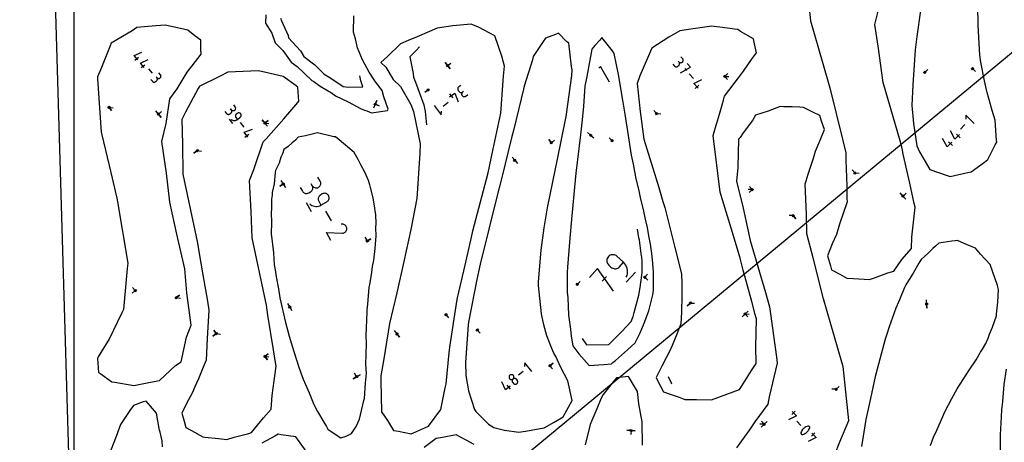
# Model space of a CAD drawing. Units: millimetres. Extents: x -19 to 1091, y -467 to 772.
# Drawn here: x -19 to 320, y 194 to 339 of the extents above; entities that cross this region are included whole.
import ezdxf

# ---------------------------------------------------------------- set-up
doc = ezdxf.new("R2010")
doc.units = ezdxf.units.MM
doc.header["$MEASUREMENT"] = 0
doc.layers.add('annotation', color=1, linetype='Continuous', true_color=0xff0000)
for name, color, linetype in [('boundary', 255, 'Continuous'), ('frame', 255, 'Continuous'), ('hole', 255, 'Continuous'), ('Sheet', 19, 'Continuous')]:
    doc.layers.add(name, color=color, linetype=linetype)

msp = doc.modelspace()

# ---------------------------------------------------------------- linework, layer by layer
at = {"layer": 'annotation', "color": 1, "true_color": 0xff0000}
for points in [[(70.97, 339.9), (71.3, 339)], [(71.3, 339), (73.64, 333.94)], [(73.64, 333.94), (73.75, 333.2)], [(73.75, 333.2), (77.88, 328.63)], [(77.88, 328.63), (79.05, 326.7)], [(117.78, 328.95), (115.47, 326.57)], [(118.78, 330.04), (117.78, 328.95)], [(20.66, 327.09), (23.33, 328.25)], [(21.93, 325.54), (20.66, 327.09)], [(20.92, 325.5), (22.16, 326.51)], [(22.78, 324.49), (25.46, 325.65)], [(79.05, 326.7), (82.76, 323.83)], [(115.47, 326.57), (116.67, 320.83)], [(209.32, 326.03), (208.74, 326.65)], [(209.42, 325.91), (209.32, 326.03)], [(209.49, 325.78), (209.42, 325.91)], [(209.53, 325.64), (209.49, 325.78)], [(209.51, 325.2), (209.54, 325.35)], [(209.55, 325.49), (209.53, 325.64)], [(209.54, 325.35), (209.55, 325.49)], [(24.05, 322.94), (22.78, 324.49)], [(23.05, 322.9), (24.29, 323.91)], [(26.94, 321), (25.69, 322.53)], [(82.76, 323.83), (85.98, 320.71)], [(128.47, 323.58), (127.61, 324.72)], [(128.47, 323.58), (127.61, 324.72)], [(127.61, 324.72), (128.47, 323.58)], [(128.47, 323.58), (129.62, 324.44)], [(128.47, 323.58), (129.34, 322.44)], [(128.47, 323.58), (129.34, 322.44)], [(129.34, 322.44), (128.47, 323.58)], [(128.47, 323.58), (129.34, 322.44)], [(129.34, 322.44), (128.47, 323.58)], [(181.07, 323.31), (180.51, 322.67)], [(184.2, 317.87), (181.07, 323.31)], [(205.94, 324.04), (206.52, 323.42)], [(206.52, 323.42), (206.52, 323.42)], [(206.52, 323.42), (206.63, 323.32)], [(206.63, 323.32), (206.76, 323.24)], [(206.76, 323.24), (206.9, 323.18)], [(206.9, 323.18), (207.04, 323.15)], [(207.04, 323.15), (207.18, 323.15)], [(207.18, 323.15), (207.33, 323.17)], [(207.33, 323.17), (207.47, 323.21)], [(207.47, 323.21), (207.6, 323.28)], [(207.6, 323.28), (207.72, 323.38)], [(207.72, 323.38), (208.03, 323.67)], [(208.08, 324.87), (207.79, 325.18)], [(207.79, 325.18), (208.08, 324.87)], [(208.03, 323.67), (208.14, 323.78)], [(208.03, 323.67), (208.03, 323.67)], [(208.08, 324.87), (208.19, 324.77)], [(208.17, 324.75), (208.08, 324.87)], [(208.08, 324.87), (208.08, 324.87)], [(208.14, 323.78), (208.21, 323.91)], [(208.24, 324.62), (208.17, 324.75)], [(208.19, 324.77), (208.32, 324.69)], [(208.21, 323.91), (208.27, 324.04)], [(208.28, 324.48), (208.24, 324.62)], [(208.27, 324.04), (208.3, 324.19)], [(208.3, 324.33), (208.28, 324.48)], [(208.3, 324.19), (208.3, 324.33)], [(208.32, 324.69), (208.45, 324.63)], [(208.45, 324.63), (208.6, 324.6)], [(208.6, 324.6), (208.74, 324.6)], [(208.66, 321.12), (212.05, 323.11)], [(208.74, 324.6), (208.89, 324.62)], [(208.89, 324.62), (209.03, 324.66)], [(209.03, 324.66), (209.16, 324.73)], [(209.16, 324.73), (209.28, 324.83)], [(209.28, 324.83), (209.38, 324.94)], [(209.28, 324.83), (209.28, 324.83)], [(209.38, 324.94), (209.46, 325.07)], [(209.46, 325.07), (209.51, 325.2)], [(210.8, 321.95), (210.22, 322.57)], [(212.05, 323.11), (210.89, 324.36)], [(292.69, 321.24), (293.7, 322.25)], [(309.1, 322.56), (310.11, 321.55)], [(26.4, 318.81), (26.91, 318.19)], [(28.2, 319.77), (28.45, 319.46)], [(28.45, 319.46), (28.2, 319.77)], [(28.45, 319.46), (28.45, 319.46)], [(28.45, 319.46), (28.56, 319.36)], [(28.54, 319.34), (28.45, 319.46)], [(28.45, 318.44), (28.53, 318.55)], [(28.53, 318.55), (28.59, 318.67)], [(28.59, 319.21), (28.54, 319.34)], [(28.56, 319.36), (28.67, 319.28)], [(28.63, 319.08), (28.59, 319.21)], [(28.59, 318.67), (28.62, 318.81)], [(28.62, 318.81), (28.64, 318.94)], [(28.64, 318.94), (28.63, 319.08)], [(28.67, 319.28), (28.8, 319.22)], [(28.8, 319.22), (28.93, 319.18)], [(28.93, 319.18), (29.06, 319.17)], [(29.06, 319.17), (29.2, 319.18)], [(29.69, 320.48), (29.19, 321.1)], [(29.2, 319.18), (29.34, 319.21)], [(29.34, 319.21), (29.46, 319.27)], [(29.46, 319.27), (29.58, 319.35)], [(29.58, 319.35), (29.69, 319.45)], [(29.58, 319.35), (29.58, 319.35)], [(29.78, 320.36), (29.69, 320.48)], [(29.69, 319.45), (29.77, 319.57)], [(29.77, 319.57), (29.83, 319.69)], [(29.83, 320.23), (29.78, 320.36)], [(29.87, 320.09), (29.83, 320.23)], [(29.83, 319.69), (29.86, 319.82)], [(29.86, 319.82), (29.88, 319.96)], [(29.88, 319.96), (29.87, 320.09)], [(85.98, 320.71), (87.98, 319.52)], [(87.98, 319.52), (92.53, 316.4)], [(98.66, 318.36), (98.26, 320.03)], [(116.67, 320.83), (116.8, 319.65)], [(116.8, 319.65), (117.41, 317.9)], [(213.05, 319.21), (211.63, 320.75)], [(213.26, 317.44), (216.02, 318.85)], [(223.86, 319.87), (224.9, 320.84)], [(224.9, 320.84), (223.86, 319.87)], [(223.86, 319.87), (224.9, 320.84)], [(223.86, 319.87), (224.9, 320.84)], [(224.9, 320.84), (223.86, 319.87)], [(223.86, 319.87), (224.83, 318.82)], [(223.86, 319.87), (225.29, 319.82)], [(224.83, 318.82), (223.86, 319.87)], [(223.86, 319.87), (224.83, 318.82)], [(26.91, 318.19), (27.01, 318.09)], [(26.91, 318.19), (26.91, 318.19)], [(27.01, 318.09), (27.12, 318.01)], [(27.12, 318.01), (27.25, 317.95)], [(27.25, 317.95), (27.38, 317.91)], [(27.38, 317.91), (27.52, 317.9)], [(27.52, 317.9), (27.65, 317.91)], [(27.65, 317.91), (27.79, 317.94)], [(27.79, 317.94), (27.91, 318)], [(27.91, 318), (28.03, 318.08)], [(28.03, 318.08), (28.34, 318.33)], [(28.34, 318.33), (28.45, 318.44)], [(28.34, 318.33), (28.34, 318.33)], [(92.53, 316.4), (94.34, 316.19)], [(94.34, 316.19), (99.33, 316.34)], [(99.33, 316.34), (98.66, 318.36)], [(117.41, 317.9), (120.27, 310.13)], [(121.79, 315.17), (120.65, 314.31)], [(132.01, 315.77), (131.99, 315.62)], [(131.99, 315.62), (131.99, 315.46)], [(131.99, 315.46), (132.02, 315.32)], [(132.05, 315.91), (132.01, 315.77)], [(132.02, 315.32), (132.08, 315.17)], [(132.12, 316.04), (132.05, 315.91)], [(132.08, 315.17), (132.16, 315.04)], [(132.22, 316.17), (132.12, 316.04)], [(132.34, 316.28), (132.22, 316.17)], [(133.04, 316.81), (132.34, 316.28)], [(132.34, 316.28), (132.34, 316.28)], [(214.71, 315.88), (213.26, 317.44)], [(213.65, 315.76), (214.89, 316.92)], [(129.2, 312.8), (130.97, 314.13)], [(129.2, 313.91), (130.27, 312.49)], [(130.97, 314.13), (132.13, 311.12)], [(132.16, 315.04), (132.43, 314.68)], [(132.43, 314.68), (132.43, 314.68)], [(132.43, 314.68), (132.54, 314.56)], [(132.54, 314.56), (132.66, 314.47)], [(132.66, 314.47), (132.79, 314.4)], [(132.79, 314.4), (132.94, 314.35)], [(132.94, 314.35), (133.09, 314.33)], [(133.09, 314.33), (133.24, 314.34)], [(133.24, 314.34), (133.39, 314.37)], [(133.34, 314), (133.32, 313.85)], [(133.32, 313.85), (133.32, 313.7)], [(133.32, 313.7), (133.36, 313.55)], [(133.39, 314.14), (133.34, 314)], [(133.36, 313.55), (133.41, 313.4)], [(133.39, 314.37), (133.53, 314.43)], [(133.46, 314.28), (133.39, 314.14)], [(133.41, 313.4), (133.5, 313.27)], [(133.55, 314.4), (133.46, 314.28)], [(133.5, 313.27), (133.6, 313.15)], [(133.5, 313.27), (133.5, 313.27)], [(133.53, 314.43), (133.67, 314.51)], [(133.67, 314.51), (133.55, 314.4)], [(133.6, 313.15), (133.73, 313.06)], [(134.02, 314.78), (133.67, 314.51)], [(133.67, 314.51), (134.02, 314.78)], [(133.67, 314.51), (133.67, 314.51)], [(133.73, 313.06), (133.86, 312.99)], [(133.86, 312.99), (134.01, 312.94)], [(134.01, 312.94), (134.16, 312.92)], [(134.16, 312.92), (134.31, 312.92)], [(134.31, 312.92), (134.46, 312.95)], [(134.46, 312.95), (134.6, 313.01)], [(134.6, 313.01), (134.74, 313.1)], [(134.74, 313.1), (135.44, 313.63)], [(11.95, 309.25), (13.37, 309.11)], [(11.95, 309.25), (12.85, 308.15)], [(11.95, 309.25), (12.85, 308.15)], [(12.85, 308.15), (11.95, 309.25)], [(54.07, 308.44), (53.82, 308.77)], [(53.82, 308.77), (54.07, 308.44)], [(54.07, 308.44), (54.18, 308.32)], [(54.16, 308.31), (54.07, 308.44)], [(54.07, 308.44), (54.07, 308.44)], [(54.21, 308.17), (54.16, 308.31)], [(54.18, 308.32), (54.3, 308.24)], [(55.41, 309.47), (54.89, 310.13)], [(55.26, 308.29), (55.37, 308.39)], [(55.37, 308.39), (55.46, 308.51)], [(55.49, 309.34), (55.41, 309.47)], [(55.46, 308.51), (55.52, 308.64)], [(55.54, 309.2), (55.49, 309.34)], [(55.52, 308.64), (55.56, 308.77)], [(55.57, 309.06), (55.54, 309.2)], [(55.56, 308.77), (55.58, 308.92)], [(55.58, 308.92), (55.57, 309.06)], [(103.59, 310.31), (103.05, 308.98)], [(103.59, 310.31), (104.13, 311.63)], [(104.13, 311.63), (103.59, 310.31)], [(104.13, 311.63), (103.59, 310.31)], [(103.59, 310.31), (104.13, 311.63)], [(103.59, 310.31), (104.13, 311.63)], [(104.91, 309.77), (103.59, 310.31)], [(103.59, 310.31), (104.91, 309.77)], [(103.59, 310.31), (104.91, 309.77)], [(120.27, 310.13), (120.74, 307.84)], [(123.83, 309.85), (126.24, 306.67)], [(126.94, 309.7), (128.68, 311.01)], [(28.99, 306.9), (28.08, 308.01)], [(28.99, 306.9), (30.1, 307.81)], [(30.1, 307.81), (28.99, 306.9)], [(28.99, 306.9), (30.1, 307.81)], [(28.99, 306.9), (30.1, 307.81)], [(30.1, 307.81), (28.99, 306.9)], [(28.99, 306.9), (29.9, 305.8)], [(28.99, 306.9), (29.9, 305.8)], [(29.9, 305.8), (28.99, 306.9)], [(51.89, 307.82), (52.41, 307.15)], [(52.41, 307.15), (52.51, 307.04)], [(52.41, 307.15), (52.41, 307.15)], [(52.51, 307.04), (52.63, 306.95)], [(52.63, 306.95), (52.76, 306.88)], [(52.76, 306.88), (52.9, 306.84)], [(52.9, 306.84), (53.04, 306.82)], [(53.04, 306.82), (53.18, 306.83)], [(53.18, 306.83), (53.33, 306.86)], [(53.33, 306.86), (53.46, 306.92)], [(53.36, 305.15), (54.52, 303.65)], [(53.46, 306.92), (53.59, 307)], [(53.59, 307), (53.92, 307.26)], [(53.92, 307.26), (54.03, 307.36)], [(53.92, 307.26), (53.92, 307.26)], [(54.03, 307.36), (54.12, 307.48)], [(54.05, 305.03), (54.05, 305.03)], [(54.05, 305.03), (54.27, 304.89)], [(54.12, 307.48), (54.19, 307.61)], [(54.19, 307.61), (54.23, 307.74)], [(54.24, 308.03), (54.21, 308.17)], [(54.23, 307.74), (54.25, 307.89)], [(54.25, 307.89), (54.24, 308.03)], [(54.3, 308.24), (54.42, 308.17)], [(54.42, 308.17), (54.56, 308.13)], [(54.56, 308.13), (54.71, 308.11)], [(54.71, 308.11), (54.85, 308.12)], [(54.85, 308.12), (54.99, 308.15)], [(54.99, 308.15), (55.13, 308.2)], [(55.13, 308.2), (55.26, 308.29)], [(55.26, 308.29), (55.26, 308.29)], [(55.49, 306.42), (55.47, 306.27)], [(55.47, 306.27), (55.47, 306.13)], [(55.47, 306.13), (55.5, 305.99)], [(55.53, 306.55), (55.49, 306.42)], [(55.5, 305.99), (55.56, 305.85)], [(55.59, 306.68), (55.53, 306.55)], [(55.56, 305.85), (55.64, 305.72)], [(55.68, 306.8), (55.59, 306.68)], [(55.64, 305.72), (56.16, 305.06)], [(55.79, 306.9), (55.68, 306.8)], [(55.72, 304.81), (55.94, 304.91)], [(56.13, 307.16), (55.79, 306.9)], [(55.79, 306.9), (55.79, 306.9)], [(55.94, 304.91), (56.16, 305.06)], [(56.26, 307.24), (56.13, 307.16)], [(56.16, 305.06), (57.16, 305.83)], [(56.39, 307.3), (56.26, 307.24)], [(56.53, 307.33), (56.39, 307.3)], [(56.68, 307.34), (56.53, 307.33)], [(56.82, 307.32), (56.68, 307.34)], [(56.96, 307.28), (56.82, 307.32)], [(57.09, 307.21), (56.96, 307.28)], [(57.21, 307.12), (57.09, 307.21)], [(57.16, 305.83), (57.27, 305.93)], [(57.16, 305.83), (57.16, 305.83)], [(57.31, 307.01), (57.21, 307.12)], [(57.27, 305.93), (57.36, 306.05)], [(57.39, 306.88), (57.31, 307.01)], [(57.31, 307.01), (57.31, 307.01)], [(57.36, 306.05), (57.42, 306.18)], [(57.45, 306.75), (57.39, 306.88)], [(57.42, 306.18), (57.47, 306.32)], [(57.48, 306.61), (57.45, 306.75)], [(57.47, 306.32), (57.49, 306.46)], [(57.49, 306.46), (57.48, 306.61)], [(65.61, 303.84), (64.74, 304.97)], [(65.61, 303.84), (64.74, 304.97)], [(64.74, 304.97), (65.61, 303.84)], [(120.74, 307.84), (121.24, 303.21)], [(126.24, 306.67), (126.41, 307.91)], [(199.43, 308.13), (200.4, 307.09)], [(200.4, 307.09), (199.43, 308.13)], [(200.4, 307.09), (199.43, 308.13)], [(200.4, 307.09), (201.83, 307.04)], [(306.78, 306.5), (306.78, 305.22)], [(309.65, 303.63), (306.78, 306.5)], [(54.27, 304.89), (54.5, 304.79)], [(54.5, 304.79), (54.74, 304.72)], [(54.74, 304.72), (54.99, 304.69)], [(54.99, 304.69), (55.23, 304.7)], [(55.23, 304.7), (55.48, 304.73)], [(55.48, 304.73), (55.72, 304.81)], [(58.46, 302.42), (57.2, 304.06)], [(58.5, 300.65), (61.35, 301.79)], [(65.61, 303.84), (66.74, 304.72)], [(66.74, 304.72), (65.61, 303.84)], [(66.74, 304.72), (65.61, 303.84)], [(65.61, 303.84), (66.74, 304.72)], [(65.61, 303.84), (66.74, 304.72)], [(65.61, 303.84), (66.74, 304.72)], [(66.74, 304.72), (65.61, 303.84)], [(65.61, 303.84), (66.49, 302.71)], [(66.49, 302.71), (65.61, 303.84)], [(66.49, 302.71), (65.61, 303.84)], [(65.61, 303.84), (66.49, 302.71)], [(65.61, 303.84), (66.49, 302.71)], [(65.61, 303.84), (67.03, 303.66)], [(306.5, 303.35), (304.94, 301.78)], [(59.79, 298.99), (58.5, 300.65)], [(58.74, 298.97), (60.07, 300)], [(164.19, 297.08), (163.28, 298.18)], [(164.19, 297.08), (163.28, 298.18)], [(163.28, 298.18), (164.19, 297.08)], [(177.7, 299.66), (176.64, 300.63)], [(176.64, 300.63), (177.7, 299.66)], [(177.7, 299.66), (176.64, 300.63)], [(177.7, 299.66), (178.75, 298.7)], [(185.1, 297.73), (184.05, 298.7)], [(300.41, 295.64), (298.81, 298.5)], [(303.07, 298.31), (301.47, 301.17)], [(304.66, 299.91), (303.07, 298.31)], [(304.82, 298.79), (303.55, 300.06)], [(164.19, 297.08), (165.29, 297.99)], [(302, 297.23), (300.41, 295.64)], [(302.16, 296.12), (300.89, 297.39)], [(42.35, 294.35), (41.22, 293.47)], [(42.35, 294.35), (41.22, 293.47)], [(41.22, 293.47), (42.35, 294.35)], [(42.35, 294.35), (43.77, 294.17)], [(150.68, 292.14), (151.59, 291.04)], [(151.59, 291.04), (150.68, 292.14)], [(151.59, 291.04), (150.68, 292.14)], [(151.59, 291.04), (152.51, 289.94)], [(84.64, 283.86), (83.86, 285.21)], [(268.64, 286.66), (267.68, 287.72)], [(267.68, 287.72), (268.64, 286.66)], [(268.64, 286.66), (267.68, 287.72)], [(268.64, 286.66), (270.06, 286.59)], [(71.99, 282.89), (70.75, 282.18)], [(70.75, 282.18), (71.99, 282.89)], [(71.99, 282.89), (70.75, 282.18)], [(71.99, 282.89), (71.27, 284.13)], [(72.7, 281.65), (71.99, 282.89)], [(71.99, 282.89), (72.7, 281.65)], [(71.99, 282.89), (72.7, 281.65)], [(71.99, 282.89), (72.7, 281.65)], [(72.7, 281.65), (71.99, 282.89)], [(77.79, 281.71), (78.57, 280.36)], [(81.94, 282.3), (81.55, 282.98)], [(81.55, 282.98), (81.94, 282.3)], [(81.94, 282.3), (82.11, 282.07)], [(82.06, 282.05), (81.94, 282.3)], [(81.94, 282.3), (81.94, 282.3)], [(82.13, 281.78), (82.06, 282.05)], [(82.06, 280.99), (82.13, 281.25)], [(82.11, 282.07), (82.3, 281.88)], [(82.15, 281.51), (82.13, 281.78)], [(82.13, 281.25), (82.15, 281.51)], [(82.3, 281.88), (82.52, 281.73)], [(82.52, 281.73), (82.76, 281.62)], [(82.76, 281.62), (83.02, 281.55)], [(83.02, 281.55), (83.29, 281.52)], [(83.29, 281.52), (83.55, 281.55)], [(83.55, 281.55), (83.82, 281.61)], [(83.82, 281.61), (84.07, 281.73)], [(84.07, 281.73), (84.3, 281.89)], [(84.07, 281.73), (84.07, 281.73)], [(84.3, 281.89), (84.49, 282.09)], [(84.49, 282.09), (84.65, 282.31)], [(84.76, 283.61), (84.64, 283.86)], [(84.65, 282.31), (84.76, 282.55)], [(84.83, 283.34), (84.76, 283.61)], [(84.76, 282.55), (84.83, 282.81)], [(84.85, 283.07), (84.83, 283.34)], [(84.83, 282.81), (84.85, 283.07)], [(232.34, 282.01), (233.3, 280.95)], [(233.3, 280.95), (232.34, 282.01)], [(233.3, 280.95), (232.34, 282.01)], [(78.57, 280.36), (78.73, 280.13)], [(78.57, 280.36), (78.57, 280.36)], [(78.73, 280.13), (78.93, 279.93)], [(78.93, 279.93), (79.15, 279.78)], [(79.15, 279.78), (79.39, 279.67)], [(79.39, 279.67), (79.65, 279.6)], [(79.65, 279.6), (79.91, 279.58)], [(79.91, 279.58), (80.18, 279.6)], [(80.18, 279.6), (80.44, 279.67)], [(80.44, 279.67), (80.7, 279.78)], [(80.7, 279.78), (81.37, 280.17)], [(81.37, 280.17), (81.6, 280.34)], [(81.37, 280.17), (81.37, 280.17)], [(81.6, 280.34), (81.8, 280.53)], [(81.8, 280.53), (81.95, 280.75)], [(81.95, 280.75), (82.06, 280.99)], [(83.96, 277.99), (83.94, 277.72)], [(84.03, 278.25), (83.96, 277.99)], [(84.14, 278.49), (84.03, 278.25)], [(84.29, 278.71), (84.14, 278.49)], [(84.49, 278.9), (84.29, 278.71)], [(84.72, 279.07), (84.49, 278.9)], [(85.39, 279.46), (84.72, 279.07)], [(84.72, 279.07), (84.72, 279.07)], [(85.65, 279.58), (85.39, 279.46)], [(85.91, 279.64), (85.65, 279.58)], [(86.18, 279.67), (85.91, 279.64)], [(86.45, 279.64), (86.18, 279.67)], [(86.7, 279.57), (86.45, 279.64)], [(86.94, 279.46), (86.7, 279.57)], [(87.17, 279.31), (86.94, 279.46)], [(87.36, 279.12), (87.17, 279.31)], [(87.52, 278.89), (87.36, 279.12)], [(87.64, 278.63), (87.52, 278.89)], [(87.52, 278.89), (87.52, 278.89)], [(87.71, 278.37), (87.64, 278.63)], [(87.64, 277.58), (87.71, 277.83)], [(87.73, 278.1), (87.71, 278.37)], [(87.71, 277.83), (87.73, 278.1)], [(233.3, 280.95), (231.87, 281.02)], [(233.3, 280.95), (232.24, 279.99)], [(232.24, 279.99), (233.3, 280.95)], [(233.3, 280.95), (232.24, 279.99)], [(233.3, 280.95), (232.24, 279.99)], [(232.24, 279.99), (233.3, 280.95)], [(285.18, 278.74), (284.22, 279.8)], [(285.18, 278.74), (286.24, 279.69)], [(285.18, 278.74), (286.24, 279.69)], [(286.24, 279.69), (285.18, 278.74)], [(286.24, 279.69), (285.18, 278.74)], [(285.18, 278.74), (286.24, 279.69)], [(286.14, 277.68), (285.18, 278.74)], [(285.18, 278.74), (286.14, 277.68)], [(285.18, 278.74), (286.14, 277.68)], [(79.81, 276.46), (81.56, 273.42)], [(81.06, 276.05), (81.06, 276.05)], [(81.06, 276.05), (81.42, 275.75)], [(81.42, 275.75), (81.82, 275.51)], [(81.82, 275.51), (82.25, 275.33)], [(82.25, 275.33), (82.69, 275.21)], [(82.69, 275.21), (83.14, 275.16)], [(83.14, 275.16), (83.6, 275.17)], [(83.6, 275.17), (84.05, 275.24)], [(83.94, 277.72), (83.96, 277.46)], [(83.96, 277.46), (84.03, 277.19)], [(84.03, 277.19), (84.14, 276.94)], [(84.05, 275.24), (84.5, 275.38)], [(84.14, 276.94), (84.92, 275.59)], [(84.5, 275.38), (84.92, 275.59)], [(84.92, 275.59), (86.95, 276.76)], [(86.95, 276.76), (87.18, 276.92)], [(86.95, 276.76), (86.95, 276.76)], [(87.18, 276.92), (87.37, 277.11)], [(87.37, 277.11), (87.53, 277.34)], [(87.53, 277.34), (87.64, 277.58)], [(88.5, 270.18), (86.58, 273.5)], [(247.4, 272), (245.97, 272.06)], [(247.4, 272), (248.36, 270.94)], [(248.36, 270.94), (247.4, 272)], [(247.4, 272), (248.36, 270.94)], [(92.28, 269.09), (91.84, 269.07)], [(92.56, 269.06), (92.28, 269.09)], [(92.82, 268.99), (92.56, 269.06)], [(93.07, 268.87), (92.82, 268.99)], [(93.28, 268.72), (93.07, 268.87)], [(93.47, 268.53), (93.28, 268.72)], [(93.63, 268.31), (93.47, 268.53)], [(93.74, 268.07), (93.63, 268.31)], [(93.82, 267.81), (93.74, 268.07)], [(93.84, 267.53), (93.82, 267.81)], [(86.77, 266.15), (92.23, 265.97)], [(88.33, 263.45), (86.77, 266.15)], [(92.23, 265.97), (92.23, 265.97)], [(92.23, 265.97), (92.24, 265.97)], [(92.23, 265.97), (92.23, 265.97)], [(92.24, 265.97), (92.25, 265.97)], [(92.25, 265.97), (92.25, 265.97)], [(92.25, 265.97), (92.26, 265.97)], [(92.26, 265.97), (92.26, 265.97)], [(92.26, 265.97), (92.27, 265.97)], [(92.27, 265.97), (92.28, 265.97)], [(92.27, 265.97), (92.27, 265.97)], [(92.28, 265.97), (92.56, 266)], [(92.28, 265.97), (92.28, 265.97)], [(92.56, 266), (92.82, 266.07)], [(92.82, 266.07), (93.07, 266.18)], [(93.07, 266.18), (93.28, 266.34)], [(93.28, 266.34), (93.47, 266.52)], [(93.47, 266.52), (93.63, 266.74)], [(93.63, 266.74), (93.74, 266.98)], [(93.74, 266.98), (93.82, 267.25)], [(93.82, 267.25), (93.84, 267.53)], [(93.84, 267.53), (93.84, 267.53)], [(100.89, 263.29), (100.17, 264.53)], [(194.31, 264.36), (193.79, 267.38)], [(194.47, 263.57), (194.31, 264.36)], [(100.89, 263.29), (102.13, 264.01)], [(100.89, 263.29), (102.13, 264.01)], [(102.13, 264.01), (100.89, 263.29)], [(195.25, 258.02), (194.47, 263.57)], [(183.59, 257.6), (183.42, 257.28)], [(183.81, 257.89), (183.59, 257.6)], [(184.09, 258.15), (183.81, 257.89)], [(183.81, 257.89), (183.81, 257.89)], [(184.39, 258.34), (184.09, 258.15)], [(184.72, 258.47), (184.39, 258.34)], [(185.07, 258.55), (184.72, 258.47)], [(185.42, 258.56), (185.07, 258.55)], [(185.77, 258.52), (185.42, 258.56)], [(186.11, 258.42), (185.77, 258.52)], [(186.44, 258.25), (186.11, 258.42)], [(186.73, 258.02), (186.44, 258.25)], [(186.73, 258.02), (186.73, 258.02)], [(189.03, 255.93), (186.73, 258.02)], [(195.28, 257.79), (195.25, 258.02)], [(195.39, 256.26), (195.28, 257.79)], [(183.32, 256.93), (183.27, 256.58)], [(183.27, 256.58), (183.29, 256.23)], [(183.29, 256.23), (183.36, 255.89)], [(183.42, 257.28), (183.32, 256.93)], [(183.36, 255.89), (183.5, 255.55)], [(183.5, 255.55), (183.69, 255.25)], [(183.69, 255.25), (183.94, 254.97)], [(183.94, 254.97), (184.71, 254.27)], [(184.71, 254.27), (185.01, 254.05)], [(184.71, 254.27), (184.71, 254.27)], [(187.05, 253.96), (187.36, 254.15)], [(187.36, 254.15), (187.63, 254.4)], [(187.63, 254.4), (189.03, 255.93)], [(189.46, 255.47), (189.03, 255.93)], [(189.81, 254.97), (189.46, 255.47)], [(190.09, 254.42), (189.81, 254.97)], [(190.28, 253.85), (190.09, 254.42)], [(195.38, 252.52), (195.39, 256.26)], [(180.06, 253.79), (177.27, 250.74)], [(185.54, 245.98), (180.06, 253.79)], [(183.12, 251), (181.72, 249.47)], [(185.01, 254.05), (185.33, 253.88)], [(185.33, 253.88), (185.67, 253.78)], [(185.67, 253.78), (186.02, 253.73)], [(186.02, 253.73), (186.37, 253.75)], [(186.37, 253.75), (186.72, 253.82)], [(186.72, 253.82), (187.05, 253.96)], [(189.97, 249.11), (193.11, 252.55)], [(189.98, 250.85), (190.22, 251.43)], [(189.98, 250.85), (189.98, 250.85)], [(190.22, 251.43), (190.37, 252.04)], [(190.4, 253.25), (190.28, 253.85)], [(190.37, 252.04), (190.43, 252.64)], [(190.43, 252.64), (190.4, 253.25)], [(194.79, 247.3), (195.31, 251.52)], [(195.31, 251.52), (195.38, 252.52)], [(197.31, 251.87), (196.35, 250.81)], [(196.35, 250.81), (197.31, 251.87)], [(196.35, 250.81), (197.31, 251.87)], [(196.35, 250.81), (197.4, 249.85)], [(173.09, 248.32), (174.06, 249.37)], [(21.02, 246.19), (19.92, 245.28)], [(21.02, 246.19), (19.92, 245.28)], [(19.92, 245.28), (21.02, 246.19)], [(21.02, 246.19), (20.12, 247.3)], [(36.23, 244.68), (35.13, 243.78)], [(35.13, 243.78), (36.23, 244.68)], [(35.13, 243.78), (36.23, 244.68)], [(192.71, 238.62), (194.34, 244.63)], [(194.34, 244.63), (194.79, 247.3)], [(35.13, 243.78), (36.55, 243.64)], [(74.19, 240.57), (73.47, 241.81)], [(74.19, 240.57), (74.9, 239.33)], [(74.9, 239.33), (74.19, 240.57)], [(74.19, 240.57), (74.9, 239.33)], [(210.97, 240.93), (212.02, 241.91)], [(212.02, 241.91), (210.97, 240.93)], [(212.02, 241.91), (210.97, 240.93)], [(212.02, 241.91), (213.44, 241.85)], [(293.31, 241.56), (293.28, 242.99)], [(293.34, 240.13), (293.31, 241.56)], [(293.31, 241.56), (293.34, 240.13)], [(293.31, 241.56), (293.34, 240.13)], [(127.94, 237.93), (128.8, 236.79)], [(191.69, 235.59), (192.37, 237.34)], [(192.37, 237.34), (192.71, 238.62)], [(230.85, 238.2), (229.81, 237.23)], [(230.85, 238.2), (229.81, 237.23)], [(229.81, 237.23), (230.85, 238.2)], [(231.9, 239.18), (230.85, 238.2)], [(230.85, 238.2), (231.9, 239.18)], [(231.9, 239.18), (230.85, 238.2)], [(230.85, 238.2), (231.9, 239.18)], [(230.85, 238.2), (231.9, 239.18)], [(231.9, 239.18), (230.85, 238.2)], [(230.85, 238.2), (231.9, 239.18)], [(230.85, 238.2), (232.28, 238.15)], [(230.85, 238.2), (231.83, 237.16)], [(230.85, 238.2), (231.83, 237.16)], [(231.83, 237.16), (230.85, 238.2)], [(231.83, 237.16), (230.85, 238.2)], [(230.85, 238.2), (231.83, 237.16)], [(188.43, 232.18), (191.69, 235.59)], [(48.88, 231.41), (47.75, 230.53)], [(47.75, 230.53), (48.88, 231.41)], [(48.88, 231.41), (47.75, 230.53)], [(48.88, 231.41), (47.75, 230.53)], [(47.75, 230.53), (48.88, 231.41)], [(48.88, 231.41), (48.01, 232.54)], [(48.01, 232.54), (48.88, 231.41)], [(48.88, 231.41), (48.01, 232.54)], [(48.88, 231.41), (50.3, 231.22)], [(111.09, 231.31), (110.23, 232.45)], [(111.09, 231.31), (111.95, 230.17)], [(111.95, 230.17), (111.09, 231.31)], [(111.09, 231.31), (111.95, 230.17)], [(138.75, 232.64), (139.66, 231.54)], [(183.98, 227.69), (188.43, 232.18)], [(174.75, 229.71), (176.33, 227.54)], [(176.33, 227.54), (183.94, 227.67)], [(183.94, 227.67), (183.96, 227.68)], [(183.96, 227.68), (183.97, 227.68)], [(183.97, 227.68), (183.98, 227.69)], [(65.62, 223.57), (66.75, 224.44)], [(65.62, 223.57), (66.75, 224.44)], [(66.75, 224.44), (65.62, 223.57)], [(65.62, 223.57), (66.75, 224.44)], [(66.75, 224.44), (65.62, 223.57)], [(66.49, 222.44), (65.62, 223.57)], [(65.62, 223.57), (66.49, 222.44)], [(65.62, 223.57), (66.49, 222.44)], [(65.62, 223.57), (67.04, 223.39)], [(155.02, 221.31), (154.9, 220.13)], [(157.43, 218.39), (155.02, 221.31)], [(163.71, 220.37), (164.81, 221.28)], [(163.71, 220.37), (164.81, 221.28)], [(164.81, 221.28), (163.71, 220.37)], [(163.71, 220.37), (164.62, 219.27)], [(97.2, 216.57), (96.49, 217.81)], [(97.2, 216.57), (98.44, 217.28)], [(98.44, 217.28), (97.2, 216.57)], [(98.44, 217.28), (97.2, 216.57)], [(97.2, 216.57), (98.44, 217.28)], [(97.2, 216.57), (98.44, 217.28)], [(149.73, 216.87), (149.67, 216.74)], [(149.82, 216.99), (149.73, 216.87)], [(149.93, 217.1), (149.82, 216.99)], [(150.05, 217.18), (149.93, 217.1)], [(149.93, 217.1), (149.93, 217.1)], [(150.19, 217.25), (150.05, 217.18)], [(150.33, 217.28), (150.19, 217.25)], [(150.47, 217.29), (150.33, 217.28)], [(150.61, 217.28), (150.47, 217.29)], [(150.75, 217.24), (150.61, 217.28)], [(150.89, 217.18), (150.75, 217.24)], [(151.01, 217.1), (150.89, 217.18)], [(151.11, 216.99), (151.01, 217.1)], [(151.2, 216.86), (151.11, 216.99)], [(151.11, 216.99), (151.11, 216.99)], [(151.26, 216.73), (151.2, 216.86)], [(154.48, 218.41), (152.88, 217.09)], [(97.2, 216.57), (95.96, 215.85)], [(97.2, 216.57), (95.96, 215.85)], [(95.96, 215.85), (97.2, 216.57)], [(148.44, 212.04), (147.2, 214.85)], [(150.11, 212.33), (149.04, 213.63)], [(149.64, 216.6), (149.62, 216.46)], [(149.62, 216.46), (149.63, 216.31)], [(149.63, 216.31), (149.67, 216.17)], [(149.67, 216.74), (149.64, 216.6)], [(149.67, 216.17), (149.73, 216.04)], [(149.73, 216.04), (149.81, 215.91)], [(149.81, 215.91), (149.92, 215.81)], [(149.81, 215.91), (149.81, 215.91)], [(149.92, 215.81), (150.04, 215.72)], [(150.04, 215.72), (150.17, 215.66)], [(150.17, 215.66), (150.31, 215.62)], [(150.31, 215.62), (150.46, 215.61)], [(150.46, 215.61), (150.6, 215.62)], [(150.6, 215.62), (150.74, 215.65)], [(150.71, 215.3), (150.7, 215.16)], [(150.7, 215.16), (150.71, 215.01)], [(150.75, 215.44), (150.71, 215.3)], [(150.71, 215.01), (150.74, 214.87)], [(150.74, 215.65), (150.88, 215.71)], [(150.74, 214.87), (150.8, 214.74)], [(150.81, 215.57), (150.75, 215.44)], [(150.8, 214.74), (150.89, 214.61)], [(150.89, 215.69), (150.81, 215.57)], [(150.88, 215.71), (151, 215.8)], [(151, 215.8), (150.89, 215.69)], [(150.89, 214.61), (151.16, 214.29)], [(151, 215.8), (151.11, 215.91)], [(151.13, 215.89), (151, 215.8)], [(151, 215.8), (151, 215.8)], [(151, 215.8), (151, 215.8)], [(151.11, 215.91), (151.19, 216.03)], [(151.26, 215.95), (151.13, 215.89)], [(151.16, 214.29), (151.26, 214.18)], [(151.16, 214.29), (151.16, 214.29)], [(151.19, 216.03), (151.26, 216.16)], [(151.3, 216.59), (151.26, 216.73)], [(151.26, 216.16), (151.29, 216.3)], [(151.4, 215.98), (151.26, 215.95)], [(151.26, 214.18), (151.39, 214.1)], [(151.29, 216.3), (151.31, 216.44)], [(151.31, 216.44), (151.3, 216.59)], [(151.39, 214.1), (151.52, 214.04)], [(151.55, 215.99), (151.4, 215.98)], [(151.52, 214.04), (151.66, 214)], [(151.69, 215.98), (151.55, 215.99)], [(151.66, 214), (151.8, 213.98)], [(151.83, 215.94), (151.69, 215.98)], [(151.8, 213.98), (151.94, 214)], [(151.96, 215.88), (151.83, 215.94)], [(151.94, 214), (152.08, 214.03)], [(152.08, 215.8), (151.96, 215.88)], [(152.19, 215.69), (152.08, 215.8)], [(152.08, 214.03), (152.22, 214.09)], [(152.46, 215.36), (152.19, 215.69)], [(152.19, 215.69), (152.19, 215.69)], [(152.22, 214.09), (152.34, 214.18)], [(152.34, 214.18), (152.45, 214.29)], [(152.34, 214.18), (152.34, 214.18)], [(152.45, 214.29), (152.54, 214.41)], [(152.54, 215.24), (152.46, 215.36)], [(152.6, 215.1), (152.54, 215.24)], [(152.54, 214.41), (152.6, 214.54)], [(152.64, 214.96), (152.6, 215.1)], [(152.6, 214.54), (152.64, 214.68)], [(152.65, 214.82), (152.64, 214.96)], [(152.64, 214.68), (152.65, 214.82)], [(188.6, 213.47), (188.59, 213.47)], [(204.39, 216.69), (205.39, 214.52)], [(205.39, 214.52), (205.55, 214.16)], [(150.06, 213.38), (148.44, 212.04)], [(262.17, 212.27), (260.74, 212.34)], [(263.23, 213.23), (262.17, 212.27)], [(262.17, 212.27), (263.23, 213.23)], [(262.17, 212.27), (263.23, 213.23)], [(248.12, 204.73), (246.88, 203.6)], [(247.08, 204.63), (248.49, 203.08)], [(237.41, 200.23), (235.98, 200.3)], [(237.41, 200.23), (236.35, 199.27)], [(237.41, 200.23), (236.35, 199.27)], [(236.35, 199.27), (237.41, 200.23)], [(236.35, 199.27), (237.41, 200.23)], [(237.41, 200.23), (236.35, 199.27)], [(237.41, 200.23), (236.35, 199.27)], [(236.35, 199.27), (237.41, 200.23)], [(236.45, 201.29), (237.41, 200.23)], [(237.41, 200.23), (236.45, 201.29)], [(237.41, 200.23), (236.45, 201.29)], [(237.41, 200.23), (236.45, 201.29)], [(236.45, 201.29), (237.41, 200.23)], [(237.41, 200.23), (238.47, 201.19)], [(238.47, 201.19), (237.41, 200.23)], [(237.41, 200.23), (238.47, 201.19)], [(248.49, 203.08), (245.76, 201.73)], [(248.67, 201.33), (250.05, 199.81)], [(191.6, 198.09), (190.17, 198.18)], [(190.17, 198.18), (191.6, 198.09)], [(191.6, 198.09), (190.17, 198.18)], [(191.6, 198.09), (190.17, 198.18)], [(190.17, 198.18), (191.6, 198.09)], [(191.6, 198.09), (191.52, 196.67)], [(193.02, 198.01), (191.6, 198.09)], [(191.6, 198.09), (193.02, 198.01)], [(191.6, 198.09), (193.02, 198.01)], [(250.05, 197.32), (250.04, 197.28)], [(250.04, 197.28), (250.04, 197.24)], [(250.04, 197.24), (250.04, 197.2)], [(250.04, 197.2), (250.04, 197.16)], [(250.04, 197.16), (250.05, 197.13)], [(250.06, 197.39), (250.05, 197.36)], [(250.05, 197.36), (250.05, 197.32)], [(250.05, 197.13), (250.06, 197.09)], [(250.08, 197.43), (250.06, 197.39)], [(250.06, 197.09), (250.06, 197.09)], [(250.06, 197.09), (250.1, 197)], [(250.23, 197.77), (250.08, 197.43)], [(250.08, 197.43), (250.08, 197.43)], [(250.1, 197), (250.14, 196.92)], [(250.14, 196.92), (250.2, 196.86)], [(250.2, 196.86), (250.27, 196.8)], [(250.42, 198.08), (250.23, 197.77)], [(250.27, 196.8), (250.35, 196.76)], [(250.35, 196.76), (250.44, 196.73)], [(250.63, 198.38), (250.42, 198.08)], [(250.44, 196.73), (250.53, 196.71)], [(250.53, 196.71), (250.62, 196.72)], [(250.62, 196.72), (250.71, 196.73)], [(250.87, 198.65), (250.63, 198.38)], [(250.71, 196.73), (251.06, 196.86)], [(250.71, 196.73), (250.71, 196.73)], [(251.14, 198.89), (250.87, 198.65)], [(251.06, 196.86), (251.39, 197.01)], [(251.43, 199.11), (251.14, 198.89)], [(251.39, 197.01), (251.7, 197.2)], [(251.74, 199.29), (251.43, 199.11)], [(251.7, 197.2), (251.99, 197.41)], [(252.08, 199.45), (251.74, 199.29)], [(251.99, 197.41), (252.26, 197.66)], [(252.42, 199.57), (252.08, 199.45)], [(252.26, 197.66), (252.5, 197.93)], [(252.52, 199.59), (252.42, 199.57)], [(252.42, 199.57), (252.42, 199.57)], [(252.5, 197.93), (252.72, 198.22)], [(252.61, 199.59), (252.52, 199.59)], [(252.7, 199.58), (252.61, 199.59)], [(252.78, 199.55), (252.7, 199.58)], [(252.72, 198.22), (252.9, 198.54)], [(252.86, 199.5), (252.78, 199.55)], [(252.93, 199.45), (252.86, 199.5)], [(252.9, 198.54), (253.06, 198.87)], [(252.99, 199.38), (252.93, 199.45)], [(253.04, 199.3), (252.99, 199.38)], [(253.07, 199.22), (253.04, 199.3)], [(253.06, 198.87), (253.07, 198.91)], [(253.06, 198.87), (253.06, 198.87)], [(253.07, 199.22), (253.07, 199.22)], [(253.08, 199.18), (253.07, 199.22)], [(253.07, 198.91), (253.08, 198.95)], [(253.09, 199.14), (253.08, 199.18)], [(253.08, 198.95), (253.09, 198.99)], [(253.09, 199.1), (253.09, 199.14)], [(253.1, 199.06), (253.09, 199.1)], [(253.09, 199.02), (253.1, 199.06)], [(253.09, 198.99), (253.09, 199.02)], [(254.89, 197.3), (253.65, 196.17)], [(253.85, 197.2), (255.26, 195.65)], [(255.26, 195.65), (252.53, 194.29)]]:
    msp.add_lwpolyline(points, dxfattribs=at)
at = {"layer": 'boundary', "color": 255}
for points in [[(252.28, 349), (253.32, 338.97), (257.57, 324.29), (259.98, 315.9), (264.52, 297.85), (265.54, 293.65), (265.53, 291.07), (265.81, 282.12), (265.88, 277.86), (265.92, 276.69), (263.34, 269.07), (262.27, 265.5), (260.85, 262.33), (259.24, 258.19), (260.22, 254.77), (260.57, 253.3), (263.42, 251.81), (265.81, 250.48), (268.19, 250.39), (273.7, 250.04), (275.37, 250.61), (280, 252.27), (282.05, 252.85), (284.79, 256.95), (288.09, 260.71), (288.18, 264.59), (289.33, 274.87), (289, 276.2), (287.52, 283.17), (285.28, 293.14), (284.94, 295.05), (284.19, 297.7), (278.38, 317.77), (276.69, 330.26), (275.46, 337.72), (277.24, 344.61)], [(292.47, 351.56), (289.98, 333.64), (289.4, 329.07), (288.52, 316.93), (288.24, 309.91), (288.77, 303.63), (289.9, 295.96), (290.81, 293.98), (294.41, 287.86), (294.41, 287.86), (300.38, 285.74), (301.39, 285.49), (306.94, 286.67), (308.63, 287.07), (313.19, 290.39), (314.41, 291.28), (316.92, 296.32), (317.43, 297.29), (317.39, 297.82), (316.88, 304.82), (315.84, 308.15), (314.16, 314.34), (313.9, 315.29), (313.26, 318.41), (311.99, 324.76), (311.6, 327.24), (311.08, 337.44), (310.97, 344.43)], [(65.93, 341.03), (65.79, 338.23), (68, 334.77), (69.2, 331.47), (71.75, 328.83), (74.72, 324.83), (76.69, 323.26), (81.77, 318.53), (82.42, 318.11), (84.69, 316.47), (88.49, 314.21), (89.96, 313.2), (94.29, 311.11), (98.54, 308.86), (99.92, 308.31), (100.67, 307.99), (102.34, 307.3), (107.83, 308.12), (107.99, 308.67), (106.57, 312.83), (105.98, 315.01), (104.44, 317.03), (103.74, 318.05), (101.54, 321.33), (99.98, 324.06), (99.16, 325.62), (97.45, 329.74), (96.77, 332.83), (96.15, 335.14), (96.26, 340.74)], [(261.7, 189.84), (263.45, 194.16), (266.53, 201.54), (264.9, 216.88), (264.58, 220.13), (264.16, 221.55), (257.82, 243.32), (254.25, 257.44), (252.07, 265.76), (251.93, 272.43), (251.52, 282.89), (251.87, 283.93), (252.55, 286.23), (254.37, 291.79), (255.13, 294.22), (256.73, 297.99), (258.12, 301.6), (257.12, 304.54), (256.54, 306.49), (254.2, 307.6), (250.93, 309.24), (249.73, 309.27), (247.03, 309.38), (244.23, 309.47), (242.87, 309.56), (238.76, 307.94), (234.44, 306.51), (233.36, 304.76), (230.15, 300.48), (229.1, 298.89), (228.58, 298.3), (228.4, 288.54), (227.89, 283.82), (230.23, 274.54), (232.64, 263.43), (237.85, 245.51), (239.28, 240.67), (239.58, 238.19), (241.63, 223.32), (241.92, 221.26), (239.16, 209.7), (238.7, 207.13), (234.23, 201.12), (232.38, 198.34), (229.6, 194.49), (227.89, 192.13)], [(294.62, 192.95), (295.69, 195.81), (296.85, 198.24), (299.64, 204.76), (302, 209.08), (303.77, 212.36), (307.97, 218.83), (310.31, 222.39), (311.81, 224.98), (312.55, 226.06), (313.63, 227.96), (314.45, 229.79), (314.99, 231.23), (316.03, 233.67), (317.34, 237.52), (317.4, 238.06), (317.82, 242.19), (318.04, 246.57), (317.71, 248), (315.23, 255.14), (311.89, 258.78), (310.15, 260.77), (307.26, 261.94), (303.93, 263.45), (303.93, 263.45), (303.09, 263.3), (302.04, 263.19), (297.47, 262.48), (296.4, 261.47), (295.43, 260.72), (293.7, 258.97), (291.49, 256.96), (290.99, 256.16), (290.61, 255.66), (288.68, 252.21), (286.49, 248.78), (286.19, 248.16), (285.75, 247.32), (283.99, 242.99), (282.66, 240.11), (280.43, 233.77), (279.62, 231.24), (279, 229.47), (277.67, 224.3), (275.82, 217.46), (275.61, 216.69), (273.99, 209.05), (272.44, 201.89), (272.05, 199.7), (270.93, 192.56)], [(320.64, 219.17), (319.91, 213.91), (319.41, 208.03), (319.07, 205.2), (318.91, 202.77), (318.56, 196.62), (318.6, 190.87), (318.49, 188.13), (318.55, 185.27), (318.6, 179.93), (318.95, 175.47), (319.03, 171.88), (319.38, 167.6), (319.57, 164.25), (319.88, 161.7), (320.13, 156.92)], [(195.55, 193.03), (195.39, 201.11), (194.31, 207.27), (193.86, 211.54), (191.11, 216.09), (190.79, 216.64), (186.61, 216.22), (185.55, 214.99), (181.97, 210.52), (181.38, 209.21), (179.83, 205.53), (178.13, 201.57), (177.58, 200.18), (175.87, 193.14)], [(30.43, 192.45), (30.31, 194.58), (29.58, 197.52), (29.41, 198.21), (29.27, 198.73), (28.29, 204.06), (26.98, 205.64), (24.77, 208.21), (23.69, 207.93), (20.45, 206.73), (19.14, 204.92), (15.92, 200.14), (15.44, 198.88), (14.42, 196.07), (12.65, 191.32)], [(79.8, 190.92), (76.25, 195.89), (71.18, 196.62), (70.24, 196.81), (69.02, 196.16), (64.61, 193.7)], [(137.62, 193.24), (134.93, 194.76), (131.42, 196.55), (126.76, 195.71), (124.52, 195.28), (120.43, 192.23)]]:
    msp.add_lwpolyline(points, dxfattribs=at)
for points in [[(12.72, 331.28), (12.44, 330.45), (9.15, 322.42), (8.08, 319.79), (8, 319.03), (9.35, 300.68), (9.57, 299.78), (12.59, 286.78), (14.63, 277.98), (14.75, 277.45), (14.86, 276.74), (18.46, 255.64), (18.21, 253.85), (16.99, 239.69), (16.36, 238.59), (12.05, 229.55), (11.05, 227.89), (8.28, 223.41), (8, 222.87), (8.42, 218.03), (9.15, 217.54), (12.95, 214.82), (13.94, 214.69), (20.48, 213.62), (24.58, 214.41), (28.66, 215.21), (29.33, 215.3), (34.9, 220.42), (36.8, 221.69), (38.66, 230.17), (40.24, 234.31), (38.72, 245.48), (38.13, 253.64), (35.33, 265.61), (32.9, 276.63), (31.75, 286.57), (30.16, 297.48), (31.65, 303.72), (32.9, 312.22), (35.42, 315.61), (38.94, 321.35), (40.64, 323.48), (43.69, 327.49), (43.62, 329.25), (43.6, 332.3), (41.57, 333.86), (39.11, 335.8), (34.47, 336.83), (31.26, 337.55), (28.12, 337.23), (21.54, 336.68), (19.91, 335.56), (12.72, 331.28)], [(144.79, 333.8), (139.1, 336.87), (136.63, 337.84), (130.29, 337.24), (124.91, 336.46), (122.24, 335.31), (117.97, 333.49), (114.87, 332.22), (112.24, 331.14), (107.81, 326.76), (105.5, 324.63), (107.27, 323.1), (109.75, 318.78), (112.23, 316.39), (115.8, 310.23), (116.71, 307.85), (119.01, 296.67), (118.98, 293.47), (117.89, 277.89), (115.85, 267.19), (113.48, 256.17), (110.97, 245.46), (108.52, 234.84), (106.55, 222.79), (105.5, 216.91), (105.52, 215.12), (105.8, 204.47), (107.78, 201.56), (109.85, 198.14), (111.65, 197.84), (115.9, 196.94), (116.73, 197.32), (121.95, 199.61), (126.18, 205.34), (127.67, 212.81), (127.98, 214.16), (129.01, 224.85), (129.26, 226.71), (131.7, 242.43), (131.93, 243.71), (134.51, 254.93), (136.66, 264.57), (137.2, 266.72), (142.4, 286.77), (144.01, 294.41), (146.84, 307.22), (147.77, 320), (148.06, 323.36), (147.13, 326.83), (144.79, 333.8)], [(198.72, 329.62), (198.29, 328.62), (197.31, 326.12), (194.65, 320.07), (193.72, 317.48), (194.73, 307.81), (196.01, 298.34), (201.12, 281.72), (202.57, 276.86), (203.23, 274.75), (206.61, 261.52), (208.97, 251.98), (209.04, 248.7), (209.03, 244.52), (208.96, 238.82), (208.72, 234.72), (207.4, 231.22), (205.75, 227.32), (204.81, 225.26), (203.88, 223.53), (202.26, 220.22), (200.25, 216.26), (200.77, 215.24), (202.76, 211.42), (205.04, 210.63), (208.17, 209.51), (209.3, 209.07), (210.09, 208.76), (214.11, 208.73), (219.35, 208.68), (224.53, 210.54), (228.93, 212.18), (229.64, 213.26), (230.81, 215.01), (233.06, 218.75), (234.63, 221.08), (234.56, 227), (234.73, 236.41), (234.29, 238.04), (233.16, 242.44), (230.21, 253.27), (229.21, 257.32), (226.87, 265.08), (222.28, 280.08), (219.88, 299.6), (220.34, 301.14), (222.07, 306.91), (223.44, 311.72), (223.77, 313.06), (228.58, 319.34), (230.34, 321.72), (233.05, 325.65), (234.73, 327.97), (234.05, 331.08), (233.74, 332.8), (229.32, 335.37), (228.31, 335.97), (227.18, 336.12), (223.09, 336.66), (220.22, 337.01), (219.38, 337.11), (212.16, 336.12), (208.38, 335.56), (204.66, 333.35), (198.72, 329.62)], [(138.19, 204.62), (139.32, 203.47), (142.56, 200.3), (144.36, 199.07), (148.04, 198.25), (153.04, 197.47), (153.73, 197.58), (155.25, 197.85), (159.75, 198.66), (161.67, 199), (165.16, 201), (168.23, 202.76), (169.52, 205.04), (171.39, 208.36), (169.88, 215.18), (167.5, 219.72), (165.73, 223.57), (165.07, 224.69), (164.36, 226.34), (162.62, 230.64), (161.55, 234.42), (160.75, 238.17), (159.82, 247.94), (159.8, 249.23), (160.69, 260.14), (161.72, 267.82), (162.9, 274.69), (165.6, 288.06), (166.14, 290.84), (169.26, 306.14), (169.42, 306.94), (171.19, 320.23), (171.39, 322.11), (171.15, 323.33), (170.18, 331.32), (169.35, 331.91), (166.64, 334.73), (165.59, 334.28), (162.16, 333.03), (161.38, 331.84), (157.98, 326.72), (157.66, 325.53), (154.87, 316.5), (154.57, 315.52), (151.28, 301.68), (150.5, 298.81), (147.17, 285.14), (145.29, 277.98), (142.66, 267.32), (139.73, 255.3), (138.55, 249.97), (135.71, 235.37), (135.53, 234.41), (134.63, 221.51), (134.75, 217.04), (135.63, 211.7), (137.72, 205.31), (138.19, 204.62)], [(177.25, 220.41), (182.24, 220.8), (184.84, 221.07), (185.38, 221.49), (186.27, 222.21), (190.35, 225.79), (193.03, 228.24), (194.8, 231.72), (196.08, 235.06), (197.73, 239.3), (199.13, 244.71), (199.31, 246.35), (199.35, 252.76), (199.04, 256.74), (198.79, 258.94), (198.32, 262.23), (197.76, 265.02), (197.25, 267.95), (196.44, 271.19), (195.88, 274.11), (194.95, 277.62), (194.29, 281.11), (193.37, 284.68), (192.51, 289.69), (191.79, 292.8), (190.52, 301.02), (190.25, 302.44), (189.63, 306.92), (188.8, 311.73), (188.37, 314.38), (187.37, 320), (185.81, 327.81), (185.27, 328.65), (181.55, 333.26), (180.83, 332.31), (179.18, 330.47), (178.15, 329.21), (176.43, 319.82), (175.75, 316.54), (175.24, 309.59), (174.74, 304.93), (174.23, 299.8), (173.21, 291.33), (173.1, 290.42), (172.64, 286.56), (172.21, 281.76), (171.39, 273.08), (171.29, 272.02), (170.46, 262.9), (169.78, 254.3), (169.67, 252.48), (169.67, 245.6), (169.81, 243.89), (170.14, 237.76), (170.79, 232.93), (171.04, 230.57), (171.62, 227.26), (173.62, 224.4), (177.25, 220.41)], [(43.06, 316.4), (42.98, 316.24), (42.71, 315.71), (38.29, 307.53), (37.04, 305.05), (37.25, 296.6), (37.45, 286.21), (41.51, 266.88), (42.42, 262.47), (42.9, 259.62), (44.32, 251.59), (45.85, 242.54), (46.36, 239.49), (45.81, 229.72), (45.38, 222.23), (44.4, 219.89), (42.77, 215.85), (41.46, 212.87), (40.71, 211.21), (38.66, 207.32), (37.04, 204.09), (37.87, 201.34), (38.47, 199.08), (40.41, 198.05), (44.3, 195.87), (44.95, 195.81), (49.62, 195.33), (52.57, 194.97), (55.08, 195.74), (60.15, 197.1), (61, 197.35), (65.11, 202.45), (67.76, 205.45), (68.13, 210.18), (69.48, 220.21), (69.27, 221.43), (68.6, 225.81), (66.59, 237.77), (66.14, 241.14), (65.02, 246.6), (61.3, 264.32), (60.95, 273.3), (60.33, 284.11), (61.78, 287.85), (65.06, 297.41), (66.01, 298.44), (72.11, 305.29), (76.94, 310.96), (77.29, 311.36), (76.97, 316.14), (76.44, 316.62), (71.96, 319.88), (65.96, 321.27), (63.41, 321.84), (58.19, 321.59), (52.85, 321.32), (50.29, 320.01), (43.06, 316.4)], [(77.06, 298.99), (76.17, 298), (75.05, 297.09), (73.65, 295.81), (72.11, 294.71), (71.68, 293.22), (71.16, 292.13), (70.49, 290.05), (69.26, 287.5), (69.2, 286.82), (68.81, 282.92), (68.15, 279.98), (68.1, 279.03), (67.9, 277.68), (67.94, 274.61), (67.74, 272.82), (67.92, 269.88), (67.82, 265.5), (67.86, 264.97), (68.54, 259.22), (68.81, 255.02), (69.14, 253.32), (69.53, 250.98), (70.28, 246.79), (70.72, 243.69), (72.75, 235.19), (73.42, 232.7), (73.95, 230.49), (75.61, 225.31), (77.31, 219.85), (78.04, 217.92), (78.82, 215.76), (80.81, 210.99), (82.42, 207.05), (83.78, 204.65), (85.86, 200.97), (86.77, 199.45), (87.3, 198.58), (90.19, 196.55), (91.78, 195.58), (93.62, 196.11), (95.44, 197.09), (97.01, 199.48), (98.22, 201.94), (99.68, 208.37), (99.95, 209.14), (100.2, 214.35), (100.55, 217.81), (100.47, 219.06), (100.42, 219.63), (100.35, 220.65), (100.6, 228.01), (100.44, 230.76), (100.82, 238.74), (100.82, 239.57), (101, 241.55), (101.55, 247.41), (101.72, 248.27), (101.91, 249.62), (102.39, 252.52), (102.61, 254.48), (103.06, 256.71), (103.52, 260.68), (103.87, 265.04), (103.85, 267.74), (103.92, 269.32), (103.77, 272.36), (103.6, 273.67), (103.41, 274.55), (102.83, 278.06), (101.92, 281.69), (101.74, 282.56), (101.31, 284.07), (99.97, 286.97), (98.72, 289.29), (97.76, 291.31), (96.39, 293.75), (91.16, 298.06), (89.92, 299.09), (89.38, 299.15), (83.69, 300.42), (79.57, 299.43), (77.06, 298.99)]]:
    msp.add_lwpolyline(points, close=True, dxfattribs=at)
at = {"layer": 'frame', "color": 255}
for points in [[(-12.03, 532.29), (17.48, -467.27)], [(-18.74, 45.75), (443.55, 428.23)]]:
    msp.add_lwpolyline(points, dxfattribs=at)
at = {"layer": 'hole', "color": 255}
for points in [[(128.53, 323.98), (128.88, 323.52), (128.42, 323.18), (128.07, 323.63), (128.53, 323.98)], [(309.1, 322.15), (308.7, 322.56), (309.1, 322.96), (309.5, 322.56), (309.1, 322.15)], [(223.46, 319.88), (223.87, 320.27), (224.26, 319.85), (223.84, 319.46), (223.46, 319.88)], [(292.69, 320.84), (292.28, 321.24), (292.69, 321.65), (293.09, 321.24), (292.69, 320.84)], [(121.85, 315.57), (122.19, 315.11), (121.74, 314.77), (121.39, 315.22), (121.85, 315.57)], [(11.55, 309.29), (11.99, 309.65), (12.35, 309.21), (11.91, 308.85), (11.55, 309.29)], [(103.22, 310.15), (103.43, 310.68), (103.96, 310.47), (103.75, 309.94), (103.22, 310.15)], [(28.59, 306.94), (29.03, 307.3), (29.39, 306.86), (28.95, 306.5), (28.59, 306.94)], [(200, 307.1), (200.42, 307.49), (200.81, 307.07), (200.39, 306.68), (200, 307.1)], [(65.21, 303.89), (65.66, 304.24), (66.01, 303.79), (65.56, 303.44), (65.21, 303.89)], [(177.72, 299.26), (177.29, 299.64), (177.68, 300.06), (178.1, 299.68), (177.72, 299.26)], [(185.12, 297.33), (184.7, 297.72), (185.09, 298.14), (185.51, 297.75), (185.12, 297.33)], [(41.95, 294.4), (42.4, 294.75), (42.75, 294.3), (42.3, 293.95), (41.95, 294.4)], [(164.15, 296.68), (163.79, 297.12), (164.23, 297.48), (164.59, 297.04), (164.15, 296.68)], [(151.56, 290.64), (151.19, 291.08), (151.63, 291.44), (152, 291), (151.56, 290.64)], [(268.23, 286.68), (268.66, 287.07), (269.04, 286.64), (268.62, 286.26), (268.23, 286.68)], [(71.6, 282.99), (72.09, 283.28), (72.38, 282.78), (71.88, 282.5), (71.6, 282.99)], [(233.7, 280.94), (233.28, 280.55), (232.9, 280.97), (233.32, 281.36), (233.7, 280.94)], [(284.78, 278.76), (285.2, 279.14), (285.58, 278.72), (285.16, 278.33), (284.78, 278.76)], [(247.81, 271.98), (247.38, 271.59), (247, 272.02), (247.42, 272.4), (247.81, 271.98)], [(100.5, 263.4), (100.99, 263.68), (101.28, 263.19), (100.78, 262.9), (100.5, 263.4)], [(196.36, 250.41), (195.94, 250.79), (196.33, 251.22), (196.75, 250.83), (196.36, 250.41)], [(173.11, 247.91), (172.69, 248.3), (173.07, 248.72), (173.5, 248.34), (173.11, 247.91)], [(20.62, 246.23), (21.06, 246.59), (21.42, 246.15), (20.98, 245.79), (20.62, 246.23)], [(34.72, 243.82), (35.17, 244.18), (35.53, 243.74), (35.09, 243.38), (34.72, 243.82)], [(73.8, 240.68), (74.29, 240.96), (74.58, 240.47), (74.08, 240.18), (73.8, 240.68)], [(211.61, 241.92), (212.03, 242.31), (212.42, 241.89), (212, 241.5), (211.61, 241.92)], [(293.02, 241.84), (293.59, 241.85), (293.6, 241.28), (293.03, 241.27), (293.02, 241.84)], [(128, 238.33), (128.34, 237.88), (127.89, 237.53), (127.54, 237.99), (128, 238.33)], [(230.45, 238.22), (230.87, 238.61), (231.26, 238.19), (230.84, 237.8), (230.45, 238.22)], [(48.48, 231.46), (48.94, 231.81), (49.29, 231.35), (48.83, 231), (48.48, 231.46)], [(111.14, 231.71), (111.49, 231.25), (111.03, 230.91), (110.69, 231.36), (111.14, 231.71)], [(138.71, 232.23), (138.35, 232.68), (138.79, 233.04), (139.15, 232.6), (138.71, 232.23)], [(65.22, 223.62), (65.67, 223.97), (66.02, 223.52), (65.57, 223.17), (65.22, 223.62)], [(163.67, 219.97), (163.3, 220.41), (163.74, 220.77), (164.11, 220.33), (163.67, 219.97)], [(96.81, 216.67), (97.31, 216.96), (97.59, 216.46), (97.1, 216.18), (96.81, 216.67)], [(262.57, 212.25), (262.15, 211.87), (261.77, 212.29), (262.19, 212.67), (262.57, 212.25)], [(237.81, 200.21), (237.39, 199.83), (237.01, 200.25), (237.43, 200.64), (237.81, 200.21)], [(191.87, 197.79), (191.3, 197.83), (191.33, 198.4), (191.9, 198.36), (191.87, 197.79)]]:
    msp.add_lwpolyline(points, close=True, dxfattribs=at)
at = {"layer": 'Sheet', "color": 19}
msp.add_lwpolyline([(0, 0), (0, 600), (1000, 600), (1000, 0), (0, 0)], close=True, dxfattribs=at)

doc.saveas('drawing.dxf')
